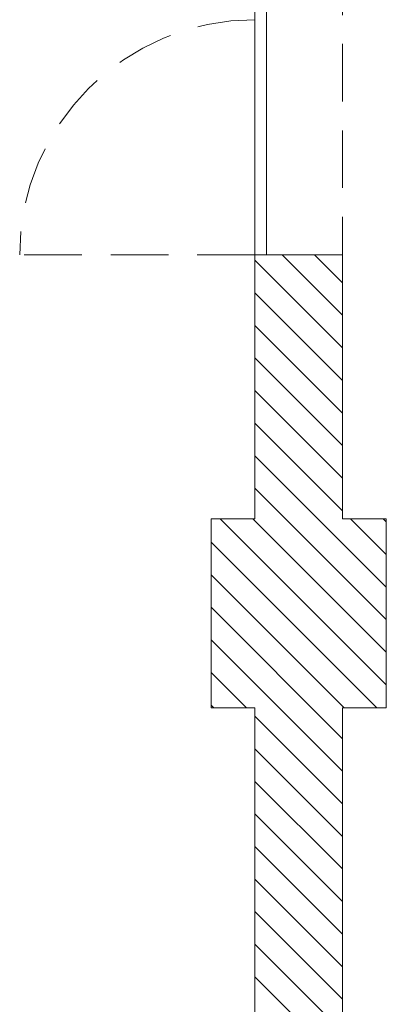
# Model space of a CAD drawing. Units: inches. Extents: x 23 to 86, y 16 to 119.
# Drawn here: x 29 to 30, y 30 to 34 of the extents above; entities that cross this region are included whole.
import ezdxf

# ---------------------------------------------------------------- set-up
doc = ezdxf.new("R2010")
doc.units = ezdxf.units.IN
doc.header["$MEASUREMENT"] = 0
doc.linetypes.add('HIDDEN', pattern=[0.375, 0.25, -0.125])
doc.layers.add('Batiment', color=7, linetype='Continuous', lineweight=0)

# ---------------------------------------------------------------- blocks, each defined once
blk = doc.blocks.new('Batiment')
at = {"layer": 'Batiment', "linetype": 'HIDDEN', "lineweight": 0}
for p, q in [((29.7439, 32.8994), (29.7439, 34.9394)), ((30.1239, 34.9394), (30.1239, 32.8994)), ((29.7439, 32.8994), (28.7239, 32.8994))]:
    blk.add_line(p, q, dxfattribs=at)
at = {"layer": 'Batiment', "linetype": 'Continuous', "lineweight": 0}
for p, q in [((29.7439, 32.8994), (29.7439, 31.7544)), ((29.7439, 32.8994), (30.1239, 32.8994)), ((29.8616, 32.8994), (30.1239, 32.637)), ((30.0029, 32.8994), (30.1239, 32.7783)), ((29.7439, 32.8757), (30.1239, 32.4957)), ((29.7439, 32.7345), (30.1239, 32.3545)), ((29.7439, 32.5932), (30.1239, 32.2132)), ((29.7439, 32.4519), (30.1239, 32.0719)), ((29.7439, 32.3106), (30.1239, 31.9306)), ((29.7439, 32.1693), (30.1239, 31.7893)), ((29.7439, 32.0281), (30.3139, 31.4581)), ((29.7439, 31.8868), (30.3139, 31.3168)), ((29.5937, 31.7544), (30.3139, 31.0342)), ((29.735, 31.7544), (30.3139, 31.1755)), ((30.1588, 31.7544), (30.3139, 31.5993)), ((30.3001, 31.7544), (30.3139, 31.7406)), ((29.5539, 31.6529), (30.2724, 30.9344)), ((29.5539, 31.5117), (30.1312, 30.9344)), ((29.5539, 31.3704), (30.1239, 30.8004)), ((29.5539, 31.2291), (30.1239, 30.6591)), ((29.5539, 31.0878), (29.7073, 30.9344)), ((29.5539, 30.9465), (29.566, 30.9344)), ((29.7439, 30.8978), (30.1239, 30.5178)), ((29.7439, 30.7565), (30.1239, 30.3765)), ((29.7439, 30.6153), (30.1239, 30.2353)), ((29.7439, 30.474), (30.1239, 30.094)), ((29.7439, 30.3327), (30.1239, 29.9527)), ((29.7439, 30.1914), (30.1239, 29.8114)), ((29.7439, 30.0501), (30.1239, 29.6701)), ((29.7439, 29.9089), (30.1239, 29.5289)), ((29.7439, 29.7676), (30.1239, 29.3876))]:
    blk.add_line(p, q, dxfattribs=at)
at = {"layer": 'Batiment', "color": 250, "linetype": 'Continuous', "lineweight": 0}
for p, q in [((29.8616, 32.8994), (30.1239, 32.637)), ((30.0029, 32.8994), (30.1239, 32.7783)), ((29.7439, 32.8757), (30.1239, 32.4957)), ((29.7439, 32.7345), (30.1239, 32.3545)), ((29.7439, 32.5932), (30.1239, 32.2132)), ((29.7439, 32.4519), (30.1239, 32.0719)), ((29.7439, 32.3106), (30.1239, 31.9306)), ((29.7439, 32.1693), (30.1239, 31.7893)), ((29.7439, 32.0281), (30.3139, 31.4581)), ((29.7439, 31.8868), (30.3139, 31.3168)), ((29.5937, 31.7544), (30.3139, 31.0342)), ((29.735, 31.7544), (30.3139, 31.1755)), ((30.1588, 31.7544), (30.3139, 31.5993)), ((30.3001, 31.7544), (30.3139, 31.7406)), ((29.5539, 31.6529), (30.2724, 30.9344)), ((29.5539, 31.5117), (30.1312, 30.9344)), ((29.5539, 31.3704), (30.1239, 30.8004)), ((29.5539, 31.2291), (30.1239, 30.6591)), ((29.5539, 31.0878), (29.7073, 30.9344)), ((29.5539, 30.9465), (29.566, 30.9344)), ((29.7439, 30.8978), (30.1239, 30.5178)), ((29.7439, 30.7565), (30.1239, 30.3765)), ((29.7439, 30.6153), (30.1239, 30.2353)), ((29.7439, 30.474), (30.1239, 30.094)), ((29.7439, 30.3327), (30.1239, 29.9527)), ((29.7439, 30.1914), (30.1239, 29.8114)), ((29.7439, 30.0501), (30.1239, 29.6701)), ((29.7439, 29.9089), (30.1239, 29.5289)), ((29.7439, 29.7676), (30.1239, 29.3876))]:
    blk.add_line(p, q, dxfattribs=at)
at = {"layer": 'Batiment', "linetype": 'Continuous', "lineweight": 0}
blk.add_lwpolyline([(29.7439, 32.8994), (29.7939, 32.8994), (29.7939, 34.9394), (29.7439, 34.9394)], close=True, dxfattribs=at)
for points in [[(30.1239, 32.8994), (29.7439, 32.8994), (29.7439, 31.7544), (29.5539, 31.7544), (29.5539, 30.9344), (29.7439, 30.9344), (29.7439, 26.2944), (30.1239, 26.2944), (30.1239, 30.9344), (30.3139, 30.9344), (30.3139, 31.7544), (30.1239, 31.7544), (30.1239, 32.8994)], [(30.1239, 31.7544), (30.1239, 32.8994), (29.7439, 32.8994)], [(29.7439, 31.7544), (29.5539, 31.7544), (29.5539, 30.9344), (29.7439, 30.9344)], [(30.1239, 30.9344), (30.3139, 30.9344), (30.3139, 31.7544), (30.1239, 31.7544)], [(29.7439, 30.9344), (29.7439, 26.2944), (30.1239, 26.2944), (30.1239, 30.9344)]]:
    blk.add_lwpolyline(points, dxfattribs=at)
at = {"layer": 'Batiment', "linetype": 'HIDDEN', "lineweight": 0}
blk.add_arc((29.7439, 32.8994), 1.02, 90, 180, dxfattribs=at)

msp = doc.modelspace()

# ---------------------------------------------------------------- block references
at = {"layer": 'Batiment', "color": 3}
msp.add_blockref('Batiment', (0, 0), dxfattribs=at)

doc.saveas('drawing.dxf')
